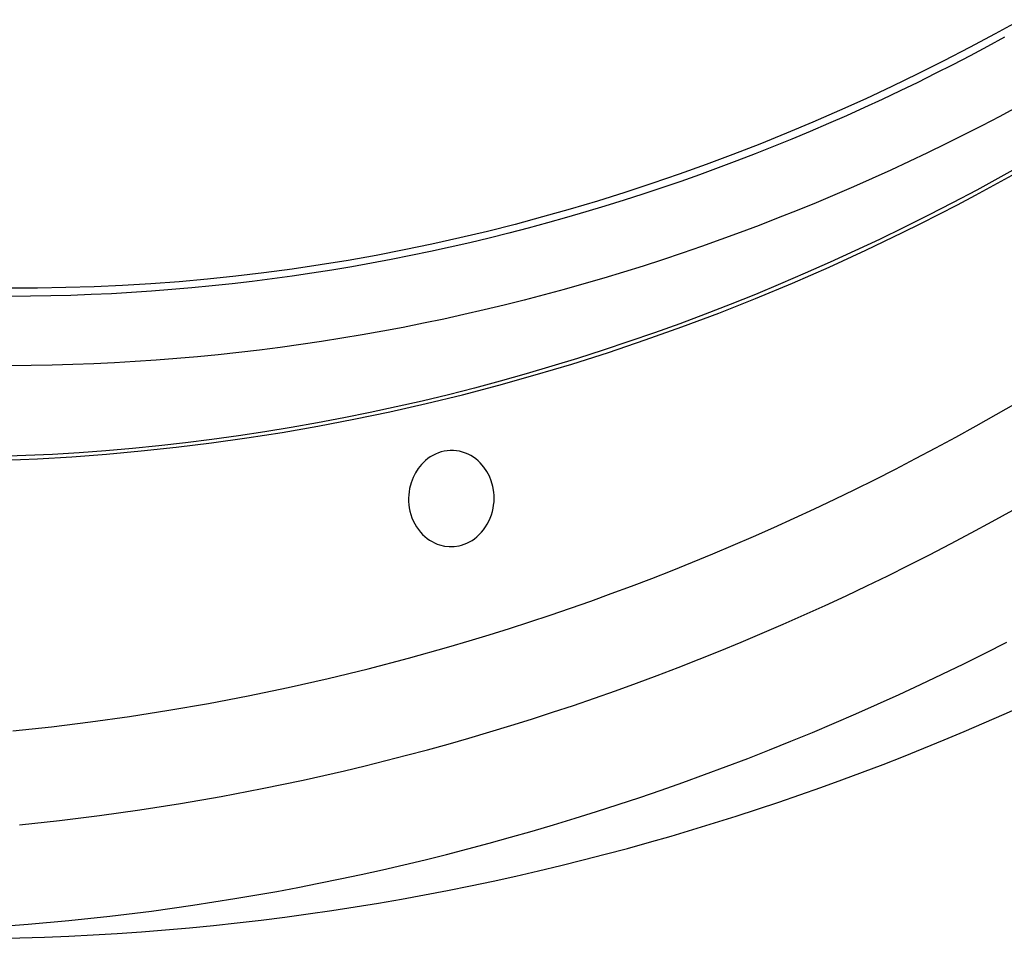
# Model space of a CAD drawing. Extents: x -11 to 1580, y 10 to 1118.
# Drawn here: x 1452 to 1494, y 458 to 497 of the extents above; entities that cross this region are included whole.
import ezdxf

# ---------------------------------------------------------------- set-up
doc = ezdxf.new("R2010")
doc.units = 0
doc.header["$MEASUREMENT"] = 0
doc.layers.add('1', color=7, linetype='CONTINUOUS')

msp = doc.modelspace()

# ---------------------------------------------------------------- linework, layer by layer
at = {"layer": '1', "color": 7, "linetype": 'Continuous'}
for p, q in [((1494.757432, 497.316006), (1493.675512, 496.719606)), ((1493.675512, 496.719606), (1492.588552, 496.138326)), ((1492.588552, 496.138326), (1491.493192, 495.572166)), ((1491.493192, 495.572166), (1490.394472, 495.021126)), ((1490.394472, 495.021126), (1489.289032, 494.483526)), ((1489.289032, 494.483526), (1488.176872, 493.962726)), ((1488.176872, 493.962726), (1487.059672, 493.458726)), ((1487.059672, 493.458726), (1485.937432, 492.968166)), ((1485.937432, 492.968166), (1484.810152, 492.494406)), ((1484.810152, 492.494406), (1483.677832, 492.035766)), ((1483.677832, 492.035766), (1482.540472, 491.592246)), ((1482.540472, 491.592246), (1481.399752, 491.165526)), ((1481.399752, 491.165526), (1480.252312, 490.753926)), ((1494.923752, 491.210886), (1493.909032, 490.643046)), ((1480.252312, 490.753926), (1479.101512, 490.359126)), ((1479.101512, 490.359126), (1477.947352, 489.981126)), ((1493.909032, 490.643046), (1492.889272, 490.088646)), ((1477.947352, 489.981126), (1476.788152, 489.618246)), ((1492.889272, 490.088646), (1491.864472, 489.546006)), ((1476.788152, 489.618246), (1475.625592, 489.272166)), ((1491.864472, 489.546006), (1490.834632, 489.015126)), ((1475.625592, 489.272166), (1474.459672, 488.942886)), ((1474.459672, 488.942886), (1473.288712, 488.628726)), ((1490.834632, 489.015126), (1489.799752, 488.497686)), ((1472.116072, 488.333046), (1470.938392, 488.052486)), ((1473.288712, 488.628726), (1472.116072, 488.333046)), ((1489.799752, 488.497686), (1488.759832, 487.993686)), ((1470.938392, 488.052486), (1469.759032, 487.790406)), ((1488.759832, 487.993686), (1487.714872, 487.501446)), ((1468.576312, 487.543446), (1467.391912, 487.314966)), ((1469.759032, 487.790406), (1468.576312, 487.543446)), ((1487.714872, 487.501446), (1486.664872, 487.022646)), ((1466.204152, 487.103286), (1465.013032, 486.908406)), ((1467.391912, 487.314966), (1466.204152, 487.103286)), ((1486.664872, 487.022646), (1485.611512, 486.555606)), ((1462.627432, 486.570726), (1461.431272, 486.427926)), ((1463.821912, 486.730326), (1462.627432, 486.570726)), ((1465.013032, 486.908406), (1463.821912, 486.730326)), ((1459.032232, 486.196086), (1457.831032, 486.107046)), ((1460.231752, 486.303606), (1459.032232, 486.196086)), ((1461.431272, 486.427926), (1460.231752, 486.303606)), ((1485.611512, 486.555606), (1484.553112, 486.102006)), ((1453.016152, 485.928966), (1451.811592, 485.928966)), ((1454.222392, 485.945766), (1453.016152, 485.928966)), ((1455.425272, 485.981046), (1454.222392, 485.945766)), ((1456.629832, 486.034806), (1455.425272, 485.981046)), ((1457.831032, 486.107046), (1456.629832, 486.034806)), ((1484.553112, 486.102006), (1483.491352, 485.660166)), ((1483.491352, 485.660166), (1482.424552, 485.233446)), ((1482.424552, 485.233446), (1481.354392, 484.818486)), ((1481.354392, 484.818486), (1480.279192, 484.415286)), ((1480.279192, 484.415286), (1479.202312, 484.027206)), ((1478.120392, 483.652566), (1477.035112, 483.289686)), ((1479.202312, 484.027206), (1478.120392, 483.652566)), ((1477.035112, 483.289686), (1475.946472, 482.941926)), ((1475.946472, 482.941926), (1474.854472, 482.605926)), ((1474.854472, 482.605926), (1473.760792, 482.285046)), ((1472.662072, 481.975926), (1471.561672, 481.681926)), ((1473.760792, 482.285046), (1472.662072, 481.975926)), ((1471.561672, 481.681926), (1470.457912, 481.401366)), ((1469.350792, 481.132566), (1468.243672, 480.880566)), ((1470.457912, 481.401366), (1469.350792, 481.132566)), ((1468.243672, 480.880566), (1467.131512, 480.640326)), ((1493.712472, 480.558006), (1494.564232, 481.048566)), ((1466.019352, 480.415206), (1464.903832, 480.203526)), ((1467.131512, 480.640326), (1466.019352, 480.415206)), ((1492.860712, 480.077526), (1493.712472, 480.558006)), ((1463.784952, 480.005286), (1462.666072, 479.822166)), ((1464.903832, 480.203526), (1463.784952, 480.005286)), ((1492.007272, 479.605446), (1492.860712, 480.077526)), ((1460.421592, 479.496246), (1459.297672, 479.355126)), ((1461.545512, 479.652486), (1460.421592, 479.496246)), ((1462.666072, 479.822166), (1461.545512, 479.652486)), ((1491.152152, 479.143446), (1492.007272, 479.605446)), ((1457.044792, 479.116566), (1455.915832, 479.019126)), ((1458.172072, 479.229126), (1457.044792, 479.116566)), ((1459.297672, 479.355126), (1458.172072, 479.229126)), ((1490.295352, 478.689846), (1491.152152, 479.143446)), ((1452.525592, 478.814166), (1451.394952, 478.773846)), ((1453.656232, 478.867926), (1452.525592, 478.814166)), ((1454.786872, 478.936806), (1453.656232, 478.867926)), ((1455.915832, 479.019126), (1454.786872, 478.936806)), ((1469.589352, 478.689846), (1469.493592, 478.612566)), ((1469.691832, 478.760406), (1469.589352, 478.689846)), ((1469.799352, 478.825926), (1469.691832, 478.760406)), ((1469.913592, 478.883046), (1469.799352, 478.825926)), ((1470.032872, 478.931766), (1469.913592, 478.883046)), ((1470.155512, 478.972086), (1470.032872, 478.931766)), ((1470.281512, 479.002326), (1470.155512, 478.972086)), ((1470.410872, 479.022486), (1470.281512, 479.002326)), ((1470.540232, 479.032566), (1470.410872, 479.022486)), ((1470.671272, 479.032566), (1470.540232, 479.032566)), ((1470.802312, 479.022486), (1470.671272, 479.032566)), ((1470.931672, 479.000646), (1470.802312, 479.022486)), ((1471.057672, 478.968726), (1470.931672, 479.000646)), ((1471.180312, 478.926726), (1471.057672, 478.968726)), ((1471.299592, 478.876326), (1471.180312, 478.926726)), ((1471.413832, 478.817526), (1471.299592, 478.876326)), ((1471.523032, 478.750326), (1471.413832, 478.817526)), ((1471.625512, 478.678086), (1471.523032, 478.750326)), ((1471.721272, 478.597446), (1471.625512, 478.678086)), ((1489.436872, 478.244646), (1490.295352, 478.689846)), ((1469.176072, 478.266486), (1469.056792, 478.081686)), ((1469.320552, 478.446246), (1469.176072, 478.266486)), ((1469.493592, 478.612566), (1469.320552, 478.446246)), ((1471.810312, 478.513446), (1471.721272, 478.597446)), ((1471.966552, 478.332006), (1471.810312, 478.513446)), ((1472.095912, 478.140486), (1471.966552, 478.332006)), ((1488.578392, 477.809526), (1489.436872, 478.244646)), ((1468.955992, 477.881766), (1468.871992, 477.660006)), ((1469.056792, 478.081686), (1468.955992, 477.881766)), ((1472.198392, 477.945606), (1472.095912, 478.140486)), ((1472.280712, 477.738966), (1472.198392, 477.945606)), ((1487.718232, 477.382806), (1488.578392, 477.809526)), ((1468.809832, 477.414726), (1468.787992, 477.285366)), ((1468.871992, 477.660006), (1468.809832, 477.414726)), ((1472.346232, 477.508806), (1472.280712, 477.738966)), ((1472.386552, 477.260166), (1472.346232, 477.508806)), ((1486.858072, 476.964486), (1487.718232, 477.382806)), ((1468.774552, 477.150966), (1468.767832, 477.014886)), ((1468.767832, 477.014886), (1468.769512, 476.875446)), ((1468.787992, 477.285366), (1468.774552, 477.150966)), ((1472.396632, 477.129126), (1472.386552, 477.260166)), ((1472.394952, 476.856966), (1472.399992, 476.994726)), ((1472.399992, 476.994726), (1472.396632, 477.129126)), ((1485.997912, 476.556246), (1486.858072, 476.964486)), ((1468.769512, 476.875446), (1468.779592, 476.734326)), ((1468.779592, 476.734326), (1468.799752, 476.593206)), ((1468.799752, 476.593206), (1468.828312, 476.452086)), ((1472.326072, 476.440326), (1472.357992, 476.579766)), ((1472.357992, 476.579766), (1472.379832, 476.719206)), ((1472.379832, 476.719206), (1472.394952, 476.856966)), ((1485.134392, 476.156406), (1485.997912, 476.556246)), ((1468.828312, 476.452086), (1468.865272, 476.312646)), ((1468.865272, 476.312646), (1468.912312, 476.176566)), ((1468.912312, 476.176566), (1468.967752, 476.043846)), ((1472.178232, 476.035446), (1472.235352, 476.166486)), ((1472.235352, 476.166486), (1472.285752, 476.302566)), ((1472.285752, 476.302566), (1472.326072, 476.440326)), ((1484.272552, 475.766646), (1485.134392, 476.156406)), ((1493.539432, 476.013606), (1494.419752, 476.500806)), ((1468.967752, 476.043846), (1469.033272, 475.916166)), ((1469.033272, 475.916166), (1469.103832, 475.793526)), ((1469.103832, 475.793526), (1469.184472, 475.679286)), ((1471.953112, 475.670886), (1472.035432, 475.786806)), ((1472.035432, 475.786806), (1472.111032, 475.907766)), ((1472.111032, 475.907766), (1472.178232, 476.035446)), ((1483.409032, 475.383606), (1484.272552, 475.766646)), ((1492.657432, 475.536486), (1493.539432, 476.013606)), ((1469.184472, 475.679286), (1469.270152, 475.571766)), ((1469.270152, 475.571766), (1469.360872, 475.472646)), ((1469.360872, 475.472646), (1469.456632, 475.381926)), ((1469.456632, 475.381926), (1469.557432, 475.301286)), ((1469.557432, 475.301286), (1469.659912, 475.229046)), ((1471.460872, 475.218966), (1471.566712, 475.291206)), ((1471.566712, 475.291206), (1471.670872, 475.373526)), ((1471.670872, 475.373526), (1471.769992, 475.464246)), ((1471.769992, 475.464246), (1471.864072, 475.563366)), ((1471.864072, 475.563366), (1471.953112, 475.670886)), ((1482.547192, 475.010646), (1483.409032, 475.383606)), ((1491.773752, 475.067766), (1492.657432, 475.536486)), ((1469.659912, 475.229046), (1469.764072, 475.165206)), ((1469.764072, 475.165206), (1469.871592, 475.109766)), ((1469.871592, 475.109766), (1469.977432, 475.064406)), ((1469.977432, 475.064406), (1470.084952, 475.027446)), ((1470.084952, 475.027446), (1470.293272, 474.978726)), ((1470.293272, 474.978726), (1470.494872, 474.956886)), ((1470.494872, 474.956886), (1470.698152, 474.960246)), ((1470.698152, 474.960246), (1470.911512, 474.992166)), ((1470.911512, 474.992166), (1471.020712, 475.020726)), ((1471.020712, 475.020726), (1471.131592, 475.056006)), ((1471.131592, 475.056006), (1471.240792, 475.101366)), ((1471.240792, 475.101366), (1471.351672, 475.155126)), ((1471.351672, 475.155126), (1471.460872, 475.218966)), ((1481.683672, 474.647766), (1482.547192, 475.010646)), ((1490.890072, 474.609126), (1491.773752, 475.067766)), ((1480.818472, 474.291606), (1481.683672, 474.647766)), ((1490.004712, 474.160566), (1490.890072, 474.609126)), ((1479.954952, 473.945526), (1480.818472, 474.291606)), ((1489.117672, 473.720406), (1490.004712, 474.160566)), ((1478.227912, 473.278566), (1479.091432, 473.607846)), ((1479.091432, 473.607846), (1479.954952, 473.945526)), ((1488.228952, 473.290326), (1489.117672, 473.720406)), ((1477.364392, 472.957686), (1478.227912, 473.278566)), ((1487.341912, 472.868646), (1488.228952, 473.290326)), ((1476.500872, 472.645206), (1477.364392, 472.957686)), ((1486.451512, 472.455366), (1487.341912, 472.868646)), ((1475.639032, 472.342806), (1476.500872, 472.645206)), ((1485.562792, 472.053846), (1486.451512, 472.455366)), ((1473.915352, 471.761526), (1474.777192, 472.048806)), ((1474.777192, 472.048806), (1475.639032, 472.342806)), ((1484.672392, 471.659046), (1485.562792, 472.053846)), ((1473.053512, 471.484326), (1473.915352, 471.761526)), ((1483.781992, 471.274326), (1484.672392, 471.659046)), ((1471.334872, 470.953446), (1472.193352, 471.215526)), ((1472.193352, 471.215526), (1473.053512, 471.484326)), ((1482.891592, 470.899686), (1483.781992, 471.274326)), ((1468.762792, 470.220966), (1470.476392, 470.701446)), ((1470.476392, 470.701446), (1471.334872, 470.953446)), ((1482.001192, 470.531766), (1482.891592, 470.899686)), ((1493.250472, 470.432646), (1494.162712, 470.896326)), ((1481.109112, 470.175606), (1482.001192, 470.531766)), ((1492.336552, 469.979046), (1493.250472, 470.432646)), ((1467.052552, 469.772406), (1468.762792, 470.220966)), ((1480.218712, 469.826166), (1481.109112, 470.175606)), ((1491.422632, 469.535526), (1492.336552, 469.979046)), ((1465.349032, 469.357446), (1467.052552, 469.772406)), ((1478.437912, 469.157526), (1479.328312, 469.486806)), ((1479.328312, 469.486806), (1480.218712, 469.826166)), ((1490.507032, 469.102086), (1491.422632, 469.535526)), ((1463.650552, 468.972726), (1465.349032, 469.357446)), ((1477.547512, 468.834966), (1478.437912, 469.157526)), ((1489.591432, 468.677046), (1490.507032, 469.102086)), ((1460.273752, 468.297366), (1461.958792, 468.619926)), ((1461.958792, 468.619926), (1463.650552, 468.972726)), ((1476.657112, 468.522486), (1477.547512, 468.834966)), ((1488.674152, 468.262086), (1489.591432, 468.677046)), ((1458.597112, 468.006726), (1460.273752, 468.297366)), ((1474.879672, 467.922726), (1475.768392, 468.218406)), ((1475.768392, 468.218406), (1476.657112, 468.522486)), ((1487.756872, 467.855526), (1488.674152, 468.262086)), ((1494.046792, 467.840406), (1494.883432, 468.215046)), ((1456.927192, 467.744646), (1458.597112, 468.006726)), ((1473.992632, 467.637126), (1474.879672, 467.922726)), ((1486.839592, 467.459046), (1487.756872, 467.855526)), ((1493.205112, 467.470806), (1494.046792, 467.840406)), ((1453.615912, 467.307846), (1455.267352, 467.512806)), ((1455.267352, 467.512806), (1456.927192, 467.744646)), ((1472.218552, 467.089446), (1473.105592, 467.358246)), ((1473.105592, 467.358246), (1473.992632, 467.637126)), ((1485.922312, 467.072646), (1486.839592, 467.459046)), ((1492.358392, 467.107926), (1493.205112, 467.470806)), ((1451.972872, 467.133126), (1453.615912, 467.307846)), ((1471.333192, 466.829046), (1472.218552, 467.089446)), ((1485.003352, 466.694646), (1485.922312, 467.072646)), ((1491.504952, 466.750086), (1492.358392, 467.107926)), ((1469.565832, 466.333446), (1470.447832, 466.577046)), ((1470.447832, 466.577046), (1471.333192, 466.829046)), ((1484.086072, 466.326726), (1485.003352, 466.694646)), ((1490.646472, 466.397286), (1491.504952, 466.750086)), ((1467.801832, 465.871446), (1468.683832, 466.098246)), ((1468.683832, 466.098246), (1469.565832, 466.333446)), ((1483.167112, 465.967206), (1484.086072, 466.326726)), ((1489.781272, 466.051206), (1490.646472, 466.397286)), ((1466.923192, 465.653046), (1467.801832, 465.871446)), ((1482.249832, 465.617766), (1483.167112, 465.967206)), ((1488.035752, 465.379206), (1488.911032, 465.711846)), ((1488.911032, 465.711846), (1489.781272, 466.051206)), ((1464.293992, 465.046566), (1466.044552, 465.443046)), ((1466.044552, 465.443046), (1466.923192, 465.653046)), ((1480.415272, 464.945806), (1481.332552, 465.276726)), ((1481.332552, 465.276726), (1482.249832, 465.617766)), ((1487.155432, 465.051606), (1488.035752, 465.379206)), ((1462.548472, 464.682046), (1464.293992, 465.046566)), ((1479.497992, 464.623246), (1480.415272, 464.945806)), ((1486.270072, 464.730766), (1487.155432, 465.051606)), ((1460.811352, 464.351086), (1462.548472, 464.682046)), ((1478.582392, 464.310766), (1479.497992, 464.623246)), ((1484.480872, 464.107486), (1485.377992, 464.416606)), ((1485.377992, 464.416606), (1486.270072, 464.730766)), ((1457.358952, 463.779886), (1459.080952, 464.050366)), ((1459.080952, 464.050366), (1460.811352, 464.351086)), ((1476.751192, 463.711006), (1477.666792, 464.006686)), ((1477.666792, 464.006686), (1478.582392, 464.310766)), ((1483.578712, 463.806766), (1484.480872, 464.107486)), ((1455.647032, 463.539646), (1457.358952, 463.779886)), ((1475.837272, 463.425406), (1476.751192, 463.711006)), ((1482.671512, 463.512766), (1483.578712, 463.806766)), ((1452.250072, 463.149886), (1453.943512, 463.329646)), ((1453.943512, 463.329646), (1455.647032, 463.539646)), ((1474.923352, 463.146526), (1475.837272, 463.425406)), ((1480.841992, 462.944926), (1481.759272, 463.225486)), ((1481.759272, 463.225486), (1482.671512, 463.512766)), ((1473.100552, 462.619006), (1474.011112, 462.879406)), ((1474.011112, 462.879406), (1474.923352, 463.146526)), ((1479.917992, 462.672766), (1480.841992, 462.944926)), ((1471.281112, 462.125086), (1472.189992, 462.368686)), ((1472.189992, 462.368686), (1473.100552, 462.619006)), ((1478.058232, 462.148606), (1478.990632, 462.407326)), ((1478.990632, 462.407326), (1479.917992, 462.672766)), ((1470.373912, 461.891566), (1471.281112, 462.125086)), ((1477.120792, 461.896606), (1478.058232, 462.148606)), ((1468.562872, 461.449726), (1469.466712, 461.666446)), ((1469.466712, 461.666446), (1470.373912, 461.891566)), ((1475.230792, 461.417806), (1476.178312, 461.654686)), ((1476.178312, 461.654686), (1477.120792, 461.896606)), ((1466.756872, 461.041486), (1467.659032, 461.241406)), ((1467.659032, 461.241406), (1468.562872, 461.449726)), ((1473.320632, 460.970926), (1474.278232, 461.191006)), ((1474.278232, 461.191006), (1475.230792, 461.417806)), ((1464.063832, 460.492126), (1464.959272, 460.666846)), ((1464.959272, 460.666846), (1465.858072, 460.849966)), ((1465.858072, 460.849966), (1466.756872, 461.041486)), ((1471.393672, 460.554286), (1472.359672, 460.759246)), ((1472.359672, 460.759246), (1473.320632, 460.970926)), ((1461.385912, 460.015006), (1463.168392, 460.324126)), ((1463.168392, 460.324126), (1464.063832, 460.492126)), ((1469.446552, 460.171246), (1470.422632, 460.359406)), ((1470.422632, 460.359406), (1471.393672, 460.554286)), ((1459.611832, 459.736126), (1461.385912, 460.015006)), ((1466.496472, 459.660526), (1467.484312, 459.821806)), ((1467.484312, 459.821806), (1468.467112, 459.993166)), ((1468.467112, 459.993166), (1469.446552, 460.171246)), ((1456.092232, 459.272446), (1457.847832, 459.489166)), ((1457.847832, 459.489166), (1459.611832, 459.736126)), ((1464.507352, 459.363166), (1465.503592, 459.507646)), ((1465.503592, 459.507646), (1466.496472, 459.660526)), ((1452.612952, 458.929726), (1454.346712, 459.085966)), ((1454.346712, 459.085966), (1456.092232, 459.272446)), ((1460.483752, 458.875966), (1461.495112, 458.983486)), ((1461.495112, 458.983486), (1462.503112, 459.101086)), ((1462.503112, 459.101086), (1463.507752, 459.227086)), ((1463.507752, 459.227086), (1464.507352, 459.363166)), ((1450.889272, 458.802046), (1452.612952, 458.929726)), ((1456.401352, 458.536606), (1457.426152, 458.607166)), ((1457.426152, 458.607166), (1458.449272, 458.687806)), ((1458.449272, 458.687806), (1459.467352, 458.776846)), ((1459.467352, 458.776846), (1460.483752, 458.875966)), ((1451.225272, 458.331646), (1452.266872, 458.351806)), ((1452.266872, 458.351806), (1453.305112, 458.383726)), ((1453.305112, 458.383726), (1454.339992, 458.425726)), ((1454.339992, 458.425726), (1455.371512, 458.476126)), ((1455.371512, 458.476126), (1456.401352, 458.536606))]:
    msp.add_line(p, q, dxfattribs=at)
at = {"layer": '1', "color": 30, "linetype": 'Continuous'}
for p, q in [((1494.071992, 496.568406), (1493.342872, 496.173606)), ((1492.610392, 495.785526), (1491.872872, 495.402486)), ((1493.342872, 496.173606), (1492.610392, 495.785526)), ((1491.872872, 495.402486), (1491.130312, 495.026166)), ((1491.130312, 495.026166), (1490.384392, 494.656566)), ((1490.384392, 494.656566), (1489.633432, 494.293686)), ((1489.633432, 494.293686), (1488.877432, 493.935846)), ((1488.877432, 493.935846), (1488.119752, 493.584726)), ((1488.119752, 493.584726), (1487.357032, 493.242006)), ((1494.617992, 493.613286), (1493.863672, 493.211766)), ((1486.589272, 492.904326), (1485.819832, 492.573366)), ((1487.357032, 493.242006), (1486.589272, 492.904326)), ((1493.863672, 493.211766), (1493.102632, 492.815286)), ((1485.819832, 492.573366), (1485.045352, 492.249126)), ((1492.338232, 492.425526), (1491.570472, 492.044166)), ((1493.102632, 492.815286), (1492.338232, 492.425526)), ((1485.045352, 492.249126), (1484.265832, 491.931606)), ((1491.570472, 492.044166), (1490.797672, 491.667846)), ((1483.484632, 491.622486), (1482.698392, 491.320086)), ((1484.265832, 491.931606), (1483.484632, 491.622486)), ((1490.797672, 491.667846), (1490.019832, 491.296566)), ((1482.698392, 491.320086), (1481.910472, 491.022726)), ((1490.019832, 491.296566), (1489.238632, 490.933686)), ((1481.910472, 491.022726), (1481.117512, 490.735446)), ((1489.238632, 490.933686), (1488.452392, 490.577526)), ((1480.321192, 490.453206), (1479.523192, 490.179366)), ((1481.117512, 490.735446), (1480.321192, 490.453206)), ((1488.452392, 490.577526), (1487.662792, 490.229766)), ((1493.615032, 490.290246), (1494.387832, 490.716966)), ((1478.720152, 489.912246), (1477.915432, 489.651846)), ((1479.523192, 490.179366), (1478.720152, 489.912246)), ((1487.662792, 490.229766), (1486.868152, 489.887046)), ((1492.842232, 489.871926), (1493.615032, 490.290246)), ((1477.915432, 489.651846), (1477.105672, 489.399846)), ((1486.070152, 489.551046), (1485.268792, 489.223446)), ((1486.868152, 489.887046), (1486.070152, 489.551046)), ((1492.067752, 489.462006), (1492.842232, 489.871926)), ((1476.294232, 489.156246), (1475.479432, 488.919366)), ((1477.105672, 489.399846), (1476.294232, 489.156246)), ((1485.268792, 489.223446), (1484.462392, 488.902566)), ((1491.291592, 489.060486), (1492.067752, 489.462006)), ((1474.662952, 488.690886), (1473.843112, 488.469126)), ((1475.479432, 488.919366), (1474.662952, 488.690886)), ((1484.462392, 488.902566), (1483.652632, 488.588406)), ((1489.737592, 488.280966), (1490.515432, 488.665686)), ((1490.515432, 488.665686), (1491.291592, 489.060486)), ((1473.019912, 488.255766), (1472.195032, 488.049126)), ((1473.843112, 488.469126), (1473.019912, 488.255766)), ((1482.839512, 488.282646), (1482.023032, 487.983606)), ((1483.652632, 488.588406), (1482.839512, 488.282646)), ((1488.181912, 487.533366), (1489.737592, 488.280966)), ((1471.366792, 487.850886), (1470.536872, 487.661046)), ((1472.195032, 488.049126), (1471.366792, 487.850886)), ((1482.023032, 487.983606), (1481.203192, 487.691286)), ((1469.705272, 487.479606), (1468.870312, 487.304886)), ((1470.536872, 487.661046), (1469.705272, 487.479606)), ((1480.379992, 487.407366), (1479.553432, 487.131846)), ((1481.203192, 487.691286), (1480.379992, 487.407366)), ((1486.621192, 486.819366), (1488.181912, 487.533366)), ((1467.193672, 486.982326), (1466.353672, 486.832806)), ((1468.033672, 487.140246), (1467.193672, 486.982326)), ((1468.870312, 487.304886), (1468.033672, 487.140246)), ((1479.553432, 487.131846), (1478.721832, 486.863046)), ((1465.511992, 486.691686), (1464.666952, 486.557286)), ((1466.353672, 486.832806), (1465.511992, 486.691686)), ((1477.888552, 486.600966), (1477.051912, 486.348966)), ((1478.721832, 486.863046), (1477.888552, 486.600966)), ((1485.060472, 486.135606), (1486.621192, 486.819366)), ((1462.125112, 486.207846), (1461.275032, 486.108726)), ((1462.973512, 486.317046), (1462.125112, 486.207846)), ((1463.820232, 486.432966), (1462.973512, 486.317046)), ((1464.666952, 486.557286), (1463.820232, 486.432966)), ((1477.051912, 486.348966), (1476.213592, 486.103686)), ((1457.006152, 485.737446), (1456.149352, 485.687046)), ((1457.861272, 485.794566), (1457.006152, 485.737446)), ((1458.716392, 485.860086), (1457.861272, 485.794566)), ((1459.569832, 485.934006), (1458.716392, 485.860086)), ((1460.423272, 486.018006), (1459.569832, 485.934006)), ((1461.275032, 486.108726), (1460.423272, 486.018006)), ((1475.370232, 485.865126), (1474.525192, 485.636646)), ((1476.213592, 486.103686), (1475.370232, 485.865126)), ((1483.499752, 485.485446), (1485.060472, 486.135606)), ((1452.718792, 485.577846), (1451.860312, 485.571126)), ((1453.577272, 485.592966), (1452.718792, 485.577846)), ((1454.435752, 485.614806), (1453.577272, 485.592966)), ((1455.292552, 485.646726), (1454.435752, 485.614806)), ((1456.149352, 485.687046), (1455.292552, 485.646726)), ((1473.676792, 485.414886), (1472.826712, 485.201526)), ((1474.525192, 485.636646), (1473.676792, 485.414886)), ((1481.937352, 484.867206), (1483.499752, 485.485446)), ((1471.973272, 484.996566), (1471.118152, 484.800006)), ((1472.826712, 485.201526), (1471.973272, 484.996566)), ((1470.259672, 484.611846), (1469.399512, 484.430406)), ((1471.118152, 484.800006), (1470.259672, 484.611846)), ((1480.374952, 484.279206), (1481.937352, 484.867206)), ((1467.670792, 484.096086), (1466.803912, 483.941526)), ((1468.535992, 484.259046), (1467.670792, 484.096086)), ((1469.399512, 484.430406), (1468.535992, 484.259046)), ((1478.814232, 483.723126), (1480.374952, 484.279206)), ((1465.065112, 483.655926), (1464.193192, 483.526566)), ((1465.935352, 483.793686), (1465.065112, 483.655926)), ((1466.803912, 483.941526), (1465.935352, 483.793686)), ((1477.256872, 483.197286), (1478.814232, 483.723126)), ((1462.444312, 483.294726), (1461.567352, 483.190566)), ((1463.319592, 483.405606), (1462.444312, 483.294726)), ((1464.193192, 483.526566), (1463.319592, 483.405606)), ((1457.165752, 482.804166), (1456.283752, 482.753766)), ((1458.047752, 482.864646), (1457.165752, 482.804166)), ((1458.929752, 482.931846), (1458.047752, 482.864646)), ((1459.810072, 483.009126), (1458.929752, 482.931846)), ((1460.688712, 483.096486), (1459.810072, 483.009126)), ((1461.567352, 483.190566), (1460.688712, 483.096486)), ((1475.699512, 482.703366), (1477.256872, 483.197286)), ((1452.745672, 482.637846), (1451.860312, 482.632806)), ((1453.631032, 482.654646), (1452.745672, 482.637846)), ((1454.514712, 482.678166), (1453.631032, 482.654646)), ((1455.400072, 482.711766), (1454.514712, 482.678166)), ((1456.283752, 482.753766), (1455.400072, 482.711766)), ((1474.147192, 482.239686), (1475.699512, 482.703366)), ((1472.596552, 481.804566), (1474.147192, 482.239686)), ((1471.050952, 481.399686), (1472.596552, 481.804566)), ((1469.510392, 481.023366), (1471.050952, 481.399686)), ((1467.974872, 480.675606), (1469.510392, 481.023366)), ((1464.922312, 480.065766), (1466.444392, 480.356406)), ((1466.444392, 480.356406), (1467.974872, 480.675606)), ((1463.405272, 479.802006), (1464.922312, 480.065766)), ((1460.394712, 479.355126), (1461.894952, 479.565126)), ((1461.894952, 479.565126), (1463.405272, 479.802006)), ((1457.416072, 479.012406), (1458.901192, 479.170326)), ((1458.901192, 479.170326), (1460.394712, 479.355126)), ((1451.569672, 478.624326), (1453.016152, 478.684806)), ((1453.016152, 478.684806), (1454.472712, 478.770486)), ((1454.472712, 478.770486), (1455.939352, 478.879686)), ((1455.939352, 478.879686), (1457.416072, 479.012406))]:
    msp.add_line(p, q, dxfattribs=at)

doc.saveas('drawing.dxf')
